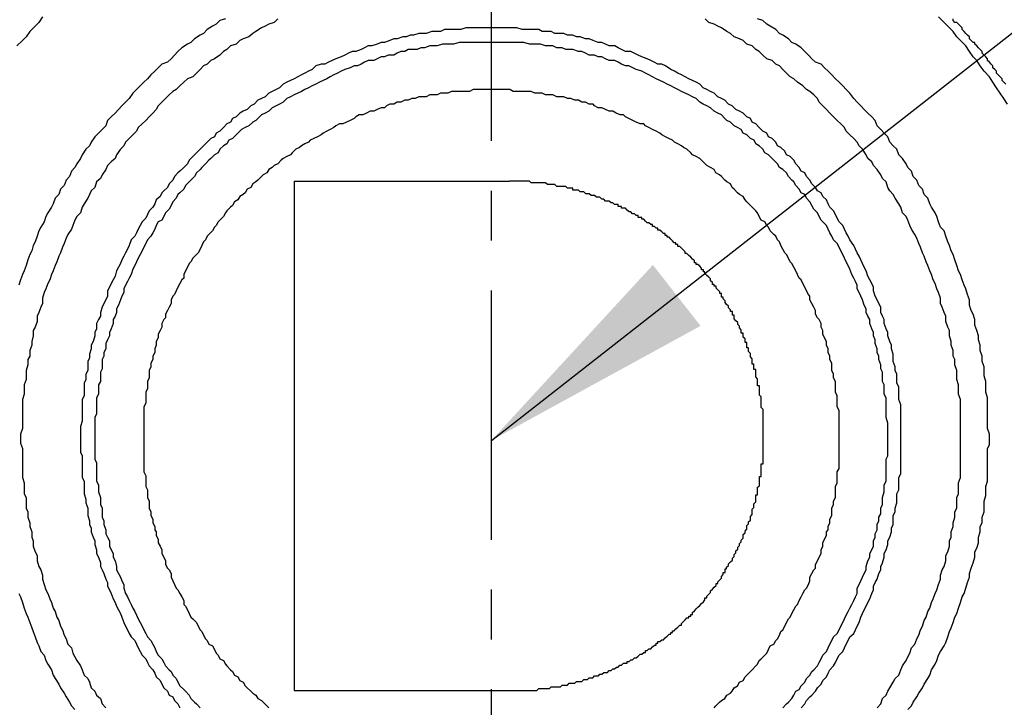
# Model space of a CAD drawing. Units: millimetres. Extents: x -105 to 406, y -147 to 480.
# Drawn here: x 329 to 354, y 172 to 190 of the extents above; entities that cross this region are included whole.
import ezdxf

# ---------------------------------------------------------------- set-up
doc = ezdxf.new("R2010")
doc.units = ezdxf.units.MM
doc.linetypes.add('CENTER', pattern=[10.16, 6.35, -1.27, 1.27, -1.27])
doc.styles.add('SLDTEXTSTYLE2', font='verdana_0.ttf', dxfattribs={"height": 8})
doc.dimstyles.new('hau', dxfattribs={"dimtxt": 8, "dimasz": 6, "dimexe": 2, "dimexo": 2, "dimgap": 2, "dimtad": 1, "dimdec": 0, "dimrnd": 1e-09, "dimzin": 12, "dimdsep": 46, "dimtxsty": 'SLDTEXTSTYLE2', "dimcen": 0.09, "dimclrd": 256, "dimclre": 256, "dimclrt": 256, "dimadec": 0, "dimazin": 3, "dimtfac": 1, "dimtdec": 0, "dimtmove": 0, "dimatfit": 3, "dimfxl": 0, "dimfrac": 2, "dimtolj": 1, "dimtzin": 12, "dimarcsym": 0})

msp = doc.modelspace()

# ---------------------------------------------------------------- linework, layer by layer
at = {"linetype": 'CENTER'}
msp.add_line((341.387, 115.363), (341.387, 251.102), dxfattribs=at)
for points in [[(329.937, 189.645), (329.846, 189.505), (329.755, 189.412), (329.614, 189.276), (329.519, 189.135), (329.428, 189.042), (329.288, 188.906)], [(334.603, 189.598), (334.466, 189.552), (334.371, 189.459), (334.276, 189.412), (334.135, 189.321), (334.044, 189.226), (333.958, 189.18), (333.817, 189.087), (333.722, 188.996), (333.636, 188.951), (333.491, 188.856), (333.395, 188.767), (333.309, 188.674), (333.218, 188.579), (333.127, 188.488), (332.987, 188.44), (332.891, 188.347), (332.801, 188.259), (332.705, 188.166), (332.615, 188.071), (332.528, 187.982), (332.433, 187.887), (332.338, 187.794), (332.247, 187.698), (332.152, 187.564), (332.056, 187.474), (331.966, 187.378), (331.879, 187.288), (331.789, 187.192), (331.693, 187.102), (331.598, 187.008), (331.553, 186.872), (331.462, 186.779), (331.366, 186.686), (331.276, 186.593), (331.185, 186.455), (331.139, 186.362), (331.044, 186.273), (330.953, 186.133), (330.908, 186.037), (330.813, 185.901), (330.767, 185.808), (330.677, 185.715), (330.631, 185.579), (330.54, 185.488), (330.495, 185.347), (330.4, 185.254), (330.354, 185.116), (330.259, 185.023), (330.214, 184.884), (330.168, 184.794), (330.073, 184.653), (330.027, 184.56), (329.982, 184.421), (329.896, 184.285), (329.846, 184.194), (329.801, 184.054), (329.755, 183.915), (329.705, 183.822), (329.664, 183.684), (329.614, 183.593), (329.569, 183.452), (329.519, 183.314), (329.474, 183.178), (329.428, 183.082), (329.378, 182.946), (329.338, 182.808)], [(335.941, 189.598), (335.846, 189.505), (335.71, 189.459), (335.619, 189.412), (335.524, 189.364), (335.383, 189.276), (335.301, 189.226), (335.206, 189.135), (335.061, 189.087), (334.97, 189.042), (334.879, 188.951), (334.734, 188.906), (334.643, 188.813), (334.557, 188.767), (334.466, 188.674), (334.326, 188.579), (334.23, 188.533), (334.135, 188.44), (334.044, 188.395), (333.958, 188.307), (333.867, 188.211), (333.772, 188.118), (333.636, 188.071), (333.54, 187.982), (333.445, 187.887), (333.35, 187.794), (333.264, 187.748), (333.168, 187.658), (333.078, 187.564), (332.987, 187.474), (332.891, 187.378), (332.842, 187.288), (332.751, 187.192), (332.66, 187.102), (332.574, 187.008), (332.478, 186.918), (332.383, 186.827), (332.338, 186.732), (332.247, 186.641), (332.152, 186.546), (332.056, 186.455), (332.011, 186.362), (331.925, 186.273), (331.829, 186.133), (331.789, 186.037), (331.693, 185.949), (331.598, 185.856), (331.553, 185.76), (331.462, 185.624), (331.416, 185.531), (331.321, 185.438), (331.276, 185.302), (331.185, 185.209), (331.139, 185.116), (331.094, 185.023), (331.003, 184.884), (330.953, 184.794), (330.908, 184.653), (330.813, 184.56), (330.767, 184.469), (330.717, 184.331), (330.677, 184.238), (330.586, 184.099), (330.54, 184.006), (330.495, 183.87), (330.45, 183.775), (330.4, 183.636), (330.354, 183.548), (330.309, 183.405), (330.259, 183.314), (330.214, 183.178), (330.168, 183.082), (330.123, 182.946), (330.073, 182.853), (330.027, 182.715), (329.982, 182.622), (329.937, 182.481), (329.937, 182.343), (329.896, 182.252), (329.846, 182.111), (329.801, 182.023), (329.801, 181.884), (329.755, 181.741), (329.705, 181.651), (329.705, 181.514), (329.664, 181.374), (329.664, 181.283), (329.614, 181.142), (329.614, 181.004), (329.569, 180.913), (329.569, 180.775), (329.519, 180.634), (329.519, 180.543), (329.519, 180.405), (329.474, 180.266), (329.474, 180.128), (329.474, 180.035), (329.428, 179.899), (329.428, 179.756), (329.428, 179.663), (329.428, 179.529), (329.428, 179.388), (329.428, 179.252), (329.428, 179.156), (329.378, 179.016), (329.378, 178.882), (329.378, 178.787), (329.428, 178.646), (329.428, 178.51), (329.428, 178.371), (329.428, 178.278), (329.428, 178.14), (329.428, 178.001), (329.428, 177.911), (329.474, 177.768), (329.474, 177.629), (329.474, 177.495), (329.519, 177.402), (329.519, 177.264), (329.519, 177.123), (329.569, 177.03), (329.569, 176.894), (329.614, 176.755), (329.614, 176.66), (329.664, 176.524), (329.664, 176.386), (329.705, 176.29), (329.705, 176.154), (329.755, 176.016), (329.801, 175.923), (329.801, 175.786), (329.846, 175.644), (329.896, 175.555), (329.937, 175.417), (329.937, 175.321), (329.982, 175.185), (330.027, 175.044), (330.073, 174.951), (330.123, 174.815), (330.168, 174.722), (330.214, 174.581), (330.259, 174.491), (330.309, 174.35), (330.354, 174.261), (330.4, 174.123), (330.45, 174.03), (330.495, 173.892), (330.54, 173.799), (330.586, 173.658), (330.677, 173.567), (330.717, 173.429), (330.767, 173.336), (330.813, 173.245), (330.908, 173.106), (330.953, 173.011), (331.003, 172.875), (331.094, 172.784), (331.139, 172.689), (331.185, 172.548), (331.276, 172.46), (331.321, 172.364), (331.416, 172.273), (331.462, 172.137), (331.553, 172.042)], [(353.352, 178.882), (353.352, 179.016), (353.352, 179.156), (353.352, 179.252), (353.352, 179.388), (353.352, 179.529), (353.352, 179.663), (353.352, 179.756), (353.352, 179.899), (353.302, 180.035), (353.302, 180.128), (353.302, 180.266), (353.261, 180.405), (353.261, 180.543), (353.261, 180.634), (353.211, 180.775), (353.211, 180.913), (353.166, 181.004), (353.166, 181.142), (353.116, 181.283), (353.116, 181.374), (353.071, 181.514), (353.071, 181.651), (353.025, 181.741), (352.975, 181.884), (352.975, 182.023), (352.934, 182.111), (352.885, 182.252), (352.839, 182.343), (352.839, 182.481), (352.794, 182.622), (352.748, 182.715), (352.703, 182.853), (352.658, 182.946), (352.612, 183.082), (352.567, 183.178), (352.517, 183.314), (352.472, 183.405), (352.426, 183.548), (352.381, 183.636), (352.331, 183.775), (352.285, 183.87), (352.24, 184.006), (352.19, 184.099), (352.104, 184.238), (352.058, 184.331), (352.009, 184.469), (351.963, 184.56), (351.872, 184.653), (351.827, 184.794), (351.782, 184.884), (351.682, 185.023), (351.636, 185.116), (351.546, 185.209), (351.5, 185.302), (351.459, 185.438), (351.364, 185.531), (351.319, 185.624), (351.223, 185.76), (351.133, 185.856), (351.087, 185.949), (350.992, 186.037), (350.946, 186.133), (350.851, 186.273), (350.765, 186.362), (350.72, 186.455), (350.629, 186.546), (350.533, 186.641), (350.438, 186.732), (350.393, 186.827), (350.297, 186.918), (350.207, 187.008), (350.116, 187.102), (350.021, 187.192), (349.934, 187.288), (349.839, 187.378), (349.748, 187.474), (349.703, 187.564), (349.608, 187.658), (349.512, 187.748), (349.426, 187.794), (349.331, 187.887), (349.195, 187.982), (349.099, 188.071), (349.004, 188.118), (348.913, 188.211), (348.822, 188.307), (348.732, 188.395), (348.641, 188.44), (348.546, 188.533), (348.409, 188.579), (348.314, 188.674), (348.219, 188.767), (348.128, 188.813), (348.042, 188.906), (347.901, 188.951), (347.806, 189.042), (347.715, 189.087), (347.579, 189.135), (347.483, 189.226), (347.393, 189.276), (347.257, 189.364), (347.166, 189.412), (347.07, 189.459), (346.93, 189.505), (346.839, 189.598)], [(354.087, 178.882), (354.087, 179.016), (354.042, 179.156), (354.042, 179.293), (354.042, 179.433), (354.042, 179.576), (354.042, 179.71), (354.042, 179.801), (354.042, 179.942), (353.997, 180.082), (353.997, 180.221), (353.997, 180.357), (353.951, 180.498), (353.951, 180.634), (353.951, 180.729), (353.901, 180.868), (353.901, 181.004), (353.856, 181.142), (353.856, 181.283), (353.81, 181.419), (353.81, 181.514), (353.765, 181.651), (353.72, 181.789), (353.72, 181.93), (353.674, 182.066), (353.624, 182.161), (353.579, 182.297), (353.579, 182.436), (353.529, 182.574), (353.484, 182.715), (353.443, 182.808), (353.397, 182.946), (353.352, 183.082), (353.302, 183.178), (353.261, 183.314), (353.211, 183.452), (353.166, 183.593), (353.116, 183.684), (353.071, 183.822), (353.025, 183.915), (352.975, 184.054), (352.934, 184.194), (352.839, 184.285), (352.794, 184.421), (352.748, 184.56), (352.703, 184.653), (352.612, 184.794), (352.567, 184.884), (352.517, 185.023), (352.426, 185.116), (352.381, 185.254), (352.285, 185.347), (352.24, 185.488), (352.145, 185.579), (352.104, 185.715), (352.009, 185.808), (351.963, 185.901), (351.872, 186.037), (351.782, 186.133), (351.732, 186.273), (351.636, 186.362), (351.546, 186.455), (351.5, 186.593), (351.409, 186.686), (351.319, 186.779), (351.223, 186.872), (351.178, 187.008), (351.087, 187.102), (350.992, 187.192), (350.897, 187.288), (350.806, 187.378), (350.72, 187.474), (350.629, 187.564), (350.533, 187.698), (350.438, 187.794), (350.347, 187.887), (350.257, 187.982), (350.161, 188.071), (350.071, 188.166), (349.98, 188.259), (349.884, 188.347), (349.794, 188.44), (349.653, 188.488), (349.558, 188.579), (349.471, 188.674), (349.381, 188.767), (349.29, 188.856), (349.149, 188.951), (349.054, 188.996), (348.963, 189.087), (348.822, 189.18), (348.732, 189.226), (348.641, 189.321), (348.5, 189.412), (348.409, 189.459), (348.314, 189.552), (348.173, 189.598)], [(354.55, 187.424), (354.459, 187.564), (354.364, 187.698), (354.269, 187.839), (354.178, 187.982), (354.087, 188.118), (353.951, 188.259), (353.856, 188.395), (353.765, 188.533), (353.674, 188.627), (353.579, 188.767), (353.484, 188.906), (353.352, 189.042), (353.261, 189.135), (353.166, 189.276), (353.025, 189.412), (352.934, 189.505), (352.794, 189.645)], [(354.505, 187.934), (354.459, 187.982), (354.41, 188.025), (354.41, 188.071), (354.364, 188.118), (354.314, 188.166), (354.269, 188.211), (354.269, 188.259), (354.228, 188.307), (354.178, 188.347), (354.178, 188.395), (354.137, 188.44), (354.087, 188.488), (354.042, 188.533), (354.042, 188.579), (353.997, 188.627), (353.951, 188.674), (353.901, 188.717), (353.901, 188.767), (353.856, 188.813), (353.81, 188.856), (353.765, 188.906), (353.72, 188.951), (353.72, 188.996), (353.674, 188.996), (353.624, 189.042), (353.579, 189.087), (353.579, 189.135), (353.529, 189.18), (353.484, 189.226), (353.443, 189.276), (353.397, 189.321), (353.397, 189.364), (353.352, 189.412), (353.302, 189.459), (353.261, 189.505), (353.211, 189.505), (353.166, 189.552), (353.166, 189.598)], [(351.827, 178.882), (351.827, 179.016), (351.827, 179.109), (351.827, 179.204), (351.827, 179.34), (351.827, 179.433), (351.827, 179.576), (351.827, 179.663), (351.827, 179.756), (351.782, 179.899), (351.782, 179.989), (351.782, 180.082), (351.782, 180.221), (351.732, 180.309), (351.732, 180.405), (351.732, 180.543), (351.682, 180.634), (351.682, 180.729), (351.636, 180.868), (351.636, 180.958), (351.636, 181.049), (351.596, 181.19), (351.596, 181.283), (351.546, 181.374), (351.5, 181.514), (351.5, 181.607), (351.459, 181.696), (351.409, 181.834), (351.409, 181.93), (351.364, 182.023), (351.319, 182.111), (351.319, 182.252), (351.273, 182.343), (351.223, 182.436), (351.178, 182.531), (351.133, 182.667), (351.133, 182.76), (351.087, 182.853), (351.042, 182.946), (350.992, 183.037), (350.946, 183.178), (350.897, 183.269), (350.851, 183.359), (350.806, 183.452), (350.765, 183.548), (350.72, 183.636), (350.67, 183.727), (350.629, 183.822), (350.533, 183.963), (350.488, 184.054), (350.438, 184.145), (350.393, 184.238), (350.347, 184.331), (350.257, 184.421), (350.207, 184.514), (350.161, 184.607), (350.116, 184.701), (350.021, 184.794), (349.98, 184.884), (349.934, 184.98), (349.839, 185.068), (349.794, 185.161), (349.703, 185.209), (349.653, 185.302), (349.558, 185.39), (349.512, 185.488), (349.426, 185.579), (349.381, 185.67), (349.29, 185.715), (349.24, 185.808), (349.149, 185.901), (349.099, 185.996), (349.004, 186.085), (348.913, 186.133), (348.868, 186.226), (348.772, 186.319), (348.686, 186.362), (348.641, 186.455), (348.546, 186.546), (348.455, 186.593), (348.409, 186.686), (348.314, 186.732), (348.219, 186.827), (348.128, 186.918), (348.042, 186.963), (347.992, 187.054), (347.901, 187.102), (347.806, 187.192), (347.715, 187.242), (347.624, 187.288), (347.529, 187.378), (347.434, 187.424), (347.343, 187.519), (347.257, 187.564), (347.166, 187.612), (347.07, 187.698), (346.975, 187.748), (346.88, 187.794), (346.789, 187.839), (346.703, 187.934), (346.612, 187.982), (346.517, 188.025), (346.421, 188.071), (346.331, 188.118), (346.235, 188.166), (346.14, 188.211), (346.054, 188.259), (345.963, 188.307), (345.827, 188.395), (345.731, 188.44), (345.636, 188.44), (345.541, 188.488), (345.45, 188.533), (345.359, 188.579), (345.223, 188.627), (345.128, 188.674), (345.033, 188.717), (344.946, 188.767), (344.806, 188.767), (344.71, 188.813), (344.624, 188.856), (344.533, 188.906), (344.393, 188.906), (344.297, 188.951), (344.202, 188.996), (344.111, 188.996), (343.98, 189.042), (343.884, 189.087), (343.789, 189.087), (343.653, 189.135), (343.557, 189.135), (343.462, 189.18), (343.331, 189.18), (343.235, 189.226), (343.144, 189.226), (343.004, 189.226), (342.913, 189.276), (342.818, 189.276), (342.681, 189.276), (342.595, 189.321), (342.5, 189.321), (342.359, 189.321), (342.268, 189.321), (342.173, 189.321), (342.037, 189.364), (341.946, 189.364), (341.805, 189.364), (341.715, 189.364), (341.619, 189.364), (341.479, 189.364), (341.388, 189.364), (341.302, 189.364), (341.156, 189.364), (341.066, 189.364), (340.925, 189.364), (340.83, 189.364), (340.739, 189.364), (340.607, 189.321), (340.516, 189.321), (340.421, 189.321), (340.28, 189.321), (340.19, 189.321), (340.094, 189.276), (339.963, 189.276), (339.867, 189.276), (339.727, 189.226), (339.636, 189.226), (339.541, 189.226), (339.405, 189.18), (339.314, 189.18), (339.223, 189.135), (339.128, 189.135), (338.987, 189.087), (338.896, 189.087), (338.801, 189.042), (338.665, 188.996), (338.574, 188.996), (338.479, 188.951), (338.342, 188.906), (338.247, 188.906), (338.152, 188.856), (338.066, 188.813), (337.929, 188.767), (337.834, 188.767), (337.743, 188.717), (337.648, 188.674), (337.557, 188.627), (337.417, 188.579), (337.326, 188.533), (337.235, 188.488), (337.14, 188.44), (337.049, 188.44), (336.908, 188.395), (336.813, 188.307), (336.727, 188.259), (336.631, 188.211), (336.545, 188.166), (336.45, 188.118), (336.354, 188.071), (336.264, 188.025), (336.168, 187.982), (336.078, 187.934), (335.982, 187.839), (335.896, 187.794), (335.801, 187.748), (335.71, 187.698), (335.619, 187.612), (335.524, 187.564), (335.433, 187.519), (335.338, 187.424), (335.252, 187.378), (335.156, 187.288), (335.061, 187.242), (334.97, 187.192), (334.879, 187.102), (334.784, 187.054), (334.734, 186.963), (334.643, 186.918), (334.557, 186.827), (334.466, 186.732), (334.371, 186.686), (334.326, 186.593), (334.23, 186.546), (334.135, 186.455), (334.044, 186.362), (333.999, 186.319), (333.913, 186.226), (333.817, 186.133), (333.772, 186.085), (333.677, 185.996), (333.636, 185.901), (333.54, 185.808), (333.445, 185.715), (333.395, 185.67), (333.309, 185.579), (333.264, 185.488), (333.168, 185.39), (333.127, 185.302), (333.032, 185.209), (332.987, 185.161), (332.937, 185.068), (332.842, 184.98), (332.801, 184.884), (332.751, 184.794), (332.66, 184.701), (332.615, 184.607), (332.574, 184.514), (332.478, 184.421), (332.433, 184.331), (332.383, 184.238), (332.338, 184.145), (332.292, 184.054), (332.202, 183.963), (332.152, 183.822), (332.106, 183.727), (332.056, 183.636), (332.011, 183.548), (331.966, 183.452), (331.925, 183.359), (331.879, 183.269), (331.829, 183.178), (331.789, 183.037), (331.743, 182.946), (331.693, 182.853), (331.648, 182.76), (331.598, 182.667), (331.598, 182.531), (331.553, 182.436), (331.503, 182.343), (331.462, 182.252), (331.416, 182.111), (331.416, 182.023), (331.366, 181.93), (331.321, 181.834), (331.321, 181.696), (331.276, 181.607), (331.276, 181.514), (331.235, 181.374), (331.185, 181.283), (331.185, 181.19), (331.139, 181.049), (331.139, 180.958), (331.094, 180.868), (331.094, 180.729), (331.094, 180.634), (331.044, 180.543), (331.044, 180.405), (331.003, 180.309), (331.003, 180.221), (331.003, 180.082), (331.003, 179.989), (330.953, 179.899), (330.953, 179.756), (330.953, 179.663), (330.953, 179.576), (330.953, 179.433), (330.953, 179.34), (330.908, 179.204), (330.908, 179.109), (330.908, 179.016), (330.908, 178.882), (330.908, 178.787), (330.908, 178.696), (330.908, 178.557), (330.953, 178.464), (330.953, 178.324), (330.953, 178.235), (330.953, 178.14), (330.953, 178.001), (330.953, 177.911), (331.003, 177.818), (331.003, 177.677), (331.003, 177.591), (331.003, 177.495), (331.044, 177.355), (331.044, 177.264), (331.094, 177.123), (331.094, 177.03), (331.094, 176.939), (331.139, 176.803), (331.139, 176.708), (331.185, 176.613), (331.185, 176.524), (331.235, 176.386), (331.276, 176.29), (331.276, 176.202), (331.321, 176.063), (331.321, 175.968), (331.366, 175.877), (331.416, 175.737), (331.416, 175.644), (331.462, 175.555), (331.503, 175.46), (331.553, 175.321), (331.598, 175.23), (331.598, 175.137), (331.648, 175.044), (331.693, 174.951), (331.743, 174.815), (331.789, 174.722), (331.829, 174.629), (331.879, 174.538), (331.925, 174.445), (331.966, 174.35), (332.011, 174.214), (332.056, 174.123), (332.106, 174.03), (332.152, 173.937), (332.202, 173.844), (332.292, 173.753), (332.338, 173.658), (332.383, 173.567), (332.433, 173.476), (332.478, 173.383), (332.574, 173.29), (332.615, 173.197), (332.66, 173.106), (332.751, 173.011), (332.801, 172.918), (332.842, 172.829), (332.937, 172.736), (332.987, 172.643), (333.032, 172.548), (333.127, 172.46), (333.168, 172.364), (333.264, 172.319), (333.309, 172.228), (333.395, 172.137), (333.445, 172.042)], [(351.5, 178.882), (351.5, 179.016), (351.5, 179.109), (351.5, 179.204), (351.5, 179.293), (351.459, 179.433), (351.459, 179.529), (351.459, 179.619), (351.459, 179.756), (351.459, 179.849), (351.459, 179.942), (351.409, 180.035), (351.409, 180.173), (351.409, 180.266), (351.364, 180.357), (351.364, 180.498), (351.364, 180.588), (351.319, 180.681), (351.319, 180.775), (351.273, 180.913), (351.273, 181.004), (351.223, 181.097), (351.223, 181.19), (351.178, 181.326), (351.178, 181.419), (351.133, 181.514), (351.133, 181.607), (351.087, 181.696), (351.042, 181.834), (351.042, 181.93), (350.992, 182.023), (350.946, 182.111), (350.946, 182.207), (350.897, 182.297), (350.851, 182.436), (350.806, 182.531), (350.765, 182.622), (350.72, 182.715), (350.72, 182.808), (350.67, 182.899), (350.629, 182.989), (350.583, 183.082), (350.533, 183.221), (350.488, 183.314), (350.438, 183.405), (350.393, 183.5), (350.347, 183.593), (350.297, 183.684), (350.257, 183.775), (350.207, 183.87), (350.116, 183.963), (350.071, 184.054), (350.021, 184.145), (349.98, 184.238), (349.934, 184.331), (349.839, 184.421), (349.794, 184.469), (349.748, 184.56), (349.703, 184.653), (349.608, 184.746), (349.558, 184.841), (349.512, 184.932), (349.426, 185.023), (349.381, 185.116), (349.29, 185.161), (349.24, 185.254), (349.149, 185.347), (349.099, 185.438), (349.054, 185.488), (348.963, 185.579), (348.913, 185.67), (348.822, 185.76), (348.732, 185.808), (348.686, 185.901), (348.595, 185.996), (348.546, 186.037), (348.455, 186.133), (348.364, 186.18), (348.314, 186.273), (348.219, 186.362), (348.128, 186.407), (348.087, 186.502), (347.992, 186.546), (347.901, 186.641), (347.806, 186.686), (347.76, 186.779), (347.665, 186.827), (347.579, 186.872), (347.483, 186.963), (347.393, 187.008), (347.343, 187.054), (347.257, 187.149), (347.166, 187.192), (347.07, 187.242), (346.975, 187.331), (346.88, 187.378), (346.789, 187.424), (346.703, 187.474), (346.612, 187.564), (346.517, 187.612), (346.421, 187.658), (346.331, 187.698), (346.235, 187.748), (346.14, 187.794), (346.054, 187.839), (345.963, 187.887), (345.868, 187.934), (345.777, 187.982), (345.682, 188.025), (345.591, 188.071), (345.5, 188.118), (345.405, 188.166), (345.318, 188.211), (345.223, 188.259), (345.082, 188.307), (344.992, 188.347), (344.896, 188.395), (344.806, 188.395), (344.71, 188.44), (344.624, 188.488), (344.533, 188.533), (344.393, 188.533), (344.297, 188.579), (344.202, 188.627), (344.111, 188.627), (344.02, 188.674), (343.884, 188.674), (343.789, 188.717), (343.698, 188.767), (343.607, 188.767), (343.462, 188.813), (343.376, 188.813), (343.285, 188.813), (343.194, 188.856), (343.054, 188.856), (342.958, 188.906), (342.868, 188.906), (342.772, 188.906), (342.641, 188.951), (342.545, 188.951), (342.45, 188.951), (342.359, 188.951), (342.219, 188.996), (342.123, 188.996), (342.037, 188.996), (341.896, 188.996), (341.805, 188.996), (341.715, 188.996), (341.619, 188.996), (341.479, 188.996), (341.388, 188.996), (341.302, 188.996), (341.156, 188.996), (341.066, 188.996), (340.975, 188.996), (340.83, 188.996), (340.739, 188.996), (340.653, 188.996), (340.562, 188.996), (340.421, 188.951), (340.326, 188.951), (340.235, 188.951), (340.14, 188.951), (340.004, 188.906), (339.913, 188.906), (339.822, 188.906), (339.681, 188.856), (339.586, 188.856), (339.495, 188.813), (339.405, 188.813), (339.264, 188.813), (339.178, 188.767), (339.082, 188.767), (338.987, 188.717), (338.896, 188.674), (338.755, 188.674), (338.665, 188.627), (338.574, 188.627), (338.479, 188.579), (338.392, 188.533), (338.247, 188.533), (338.152, 188.488), (338.066, 188.44), (337.975, 188.395), (337.884, 188.395), (337.789, 188.347), (337.648, 188.307), (337.557, 188.259), (337.462, 188.211), (337.367, 188.166), (337.28, 188.118), (337.19, 188.071), (337.099, 188.025), (337.004, 187.982), (336.908, 187.934), (336.813, 187.887), (336.727, 187.839), (336.631, 187.794), (336.545, 187.748), (336.45, 187.698), (336.354, 187.658), (336.264, 187.612), (336.168, 187.564), (336.078, 187.474), (335.982, 187.424), (335.896, 187.378), (335.801, 187.331), (335.71, 187.242), (335.619, 187.192), (335.524, 187.149), (335.433, 187.054), (335.383, 187.008), (335.301, 186.963), (335.206, 186.872), (335.111, 186.827), (335.016, 186.779), (334.925, 186.686), (334.879, 186.641), (334.784, 186.546), (334.689, 186.502), (334.643, 186.407), (334.557, 186.362), (334.466, 186.273), (334.421, 186.18), (334.326, 186.133), (334.23, 186.037), (334.185, 185.996), (334.094, 185.901), (333.999, 185.808), (333.958, 185.76), (333.867, 185.67), (333.817, 185.579), (333.722, 185.488), (333.677, 185.438), (333.586, 185.347), (333.54, 185.254), (333.445, 185.161), (333.395, 185.116), (333.35, 185.023), (333.264, 184.932), (333.218, 184.841), (333.168, 184.746), (333.078, 184.653), (333.032, 184.56), (332.987, 184.469), (332.891, 184.421), (332.842, 184.331), (332.801, 184.238), (332.751, 184.145), (332.705, 184.054), (332.615, 183.963), (332.574, 183.87), (332.528, 183.775), (332.478, 183.684), (332.433, 183.593), (332.383, 183.5), (332.338, 183.405), (332.292, 183.314), (332.247, 183.221), (332.202, 183.082), (332.152, 182.989), (332.106, 182.899), (332.056, 182.808), (332.011, 182.715), (332.011, 182.622), (331.966, 182.531), (331.925, 182.436), (331.879, 182.297), (331.829, 182.207), (331.829, 182.111), (331.789, 182.023), (331.743, 181.93), (331.743, 181.834), (331.693, 181.696), (331.648, 181.607), (331.648, 181.514), (331.598, 181.419), (331.553, 181.326), (331.553, 181.19), (331.503, 181.097), (331.503, 181.004), (331.462, 180.913), (331.462, 180.775), (331.462, 180.681), (331.416, 180.588), (331.416, 180.498), (331.416, 180.357), (331.366, 180.266), (331.366, 180.173), (331.366, 180.035), (331.321, 179.942), (331.321, 179.849), (331.321, 179.756), (331.321, 179.619), (331.321, 179.529), (331.276, 179.433), (331.276, 179.293), (331.276, 179.204), (331.276, 179.109), (331.276, 179.016), (331.276, 178.882), (331.276, 178.787), (331.276, 178.696), (331.276, 178.557), (331.276, 178.464), (331.276, 178.371), (331.321, 178.278), (331.321, 178.14), (331.321, 178.049), (331.321, 177.954), (331.321, 177.818), (331.366, 177.725), (331.366, 177.629), (331.366, 177.543), (331.416, 177.402), (331.416, 177.309), (331.416, 177.218), (331.462, 177.123), (331.462, 176.982), (331.462, 176.894), (331.503, 176.803), (331.503, 176.708), (331.553, 176.572), (331.553, 176.476), (331.598, 176.386), (331.648, 176.29), (331.648, 176.154), (331.693, 176.063), (331.743, 175.968), (331.743, 175.877), (331.789, 175.786), (331.829, 175.644), (331.829, 175.555), (331.879, 175.46), (331.925, 175.369), (331.966, 175.278), (332.011, 175.185), (332.011, 175.092), (332.056, 174.951), (332.106, 174.863), (332.152, 174.77), (332.202, 174.674), (332.247, 174.581), (332.292, 174.491), (332.338, 174.4), (332.383, 174.307), (332.433, 174.214), (332.478, 174.123), (332.528, 174.03), (332.574, 173.937), (332.615, 173.844), (332.705, 173.753), (332.751, 173.658), (332.801, 173.567), (332.842, 173.476), (332.891, 173.383), (332.987, 173.29), (333.032, 173.197), (333.078, 173.106), (333.168, 173.011), (333.218, 172.966), (333.264, 172.875), (333.35, 172.784), (333.395, 172.689), (333.445, 172.598), (333.54, 172.505), (333.586, 172.46), (333.677, 172.364), (333.722, 172.273), (333.817, 172.18), (333.867, 172.137), (333.958, 172.042)], [(350.257, 178.882), (350.257, 178.973), (350.257, 179.063), (350.257, 179.156), (350.257, 179.252), (350.257, 179.34), (350.257, 179.433), (350.257, 179.529), (350.257, 179.619), (350.207, 179.71), (350.207, 179.801), (350.207, 179.899), (350.207, 179.989), (350.161, 180.082), (350.161, 180.173), (350.161, 180.266), (350.161, 180.357), (350.116, 180.448), (350.116, 180.543), (350.071, 180.634), (350.071, 180.729), (350.071, 180.82), (350.021, 180.913), (350.021, 181.004), (349.98, 181.097), (349.98, 181.19), (349.934, 181.283), (349.934, 181.374), (349.884, 181.467), (349.839, 181.562), (349.839, 181.651), (349.794, 181.741), (349.794, 181.834), (349.748, 181.93), (349.703, 181.975), (349.653, 182.066), (349.653, 182.161), (349.608, 182.252), (349.558, 182.343), (349.512, 182.436), (349.512, 182.531), (349.471, 182.574), (349.426, 182.667), (349.381, 182.76), (349.331, 182.853), (349.29, 182.946), (349.24, 182.989), (349.195, 183.082), (349.149, 183.178), (349.099, 183.269), (349.054, 183.359), (349.004, 183.405), (348.963, 183.5), (348.913, 183.593), (348.868, 183.636), (348.822, 183.727), (348.772, 183.822), (348.732, 183.915), (348.686, 183.963), (348.641, 184.054), (348.595, 184.099), (348.5, 184.194), (348.455, 184.285), (348.409, 184.331), (348.364, 184.421), (348.269, 184.469), (348.219, 184.56), (348.173, 184.653), (348.128, 184.701), (348.042, 184.794), (347.992, 184.841), (347.901, 184.932), (347.856, 184.98), (347.806, 185.068), (347.715, 185.116), (347.665, 185.161), (347.579, 185.254), (347.529, 185.302), (347.483, 185.39), (347.393, 185.438), (347.343, 185.488), (347.257, 185.579), (347.207, 185.624), (347.116, 185.67), (347.07, 185.76), (346.975, 185.808), (346.88, 185.856), (346.839, 185.901), (346.748, 185.996), (346.703, 186.037), (346.612, 186.085), (346.517, 186.133), (346.471, 186.18), (346.376, 186.273), (346.285, 186.319), (346.235, 186.362), (346.14, 186.407), (346.054, 186.455), (346.008, 186.502), (345.913, 186.546), (345.827, 186.593), (345.731, 186.641), (345.682, 186.686), (345.591, 186.732), (345.5, 186.779), (345.405, 186.827), (345.318, 186.872), (345.273, 186.918), (345.178, 186.918), (345.082, 186.963), (344.992, 187.008), (344.896, 187.054), (344.806, 187.102), (344.756, 187.149), (344.669, 187.149), (344.574, 187.192), (344.488, 187.242), (344.393, 187.242), (344.297, 187.288), (344.202, 187.331), (344.111, 187.331), (344.02, 187.378), (343.98, 187.424), (343.884, 187.424), (343.789, 187.474), (343.698, 187.474), (343.607, 187.519), (343.512, 187.519), (343.417, 187.564), (343.331, 187.564), (343.235, 187.612), (343.144, 187.612), (343.054, 187.612), (342.958, 187.658), (342.868, 187.658), (342.772, 187.658), (342.681, 187.698), (342.595, 187.698), (342.5, 187.698), (342.405, 187.748), (342.314, 187.748), (342.219, 187.748), (342.123, 187.748), (342.037, 187.748), (341.946, 187.748), (341.855, 187.794), (341.76, 187.794), (341.665, 187.794), (341.569, 187.794), (341.479, 187.794), (341.388, 187.794), (341.302, 187.794), (341.206, 187.794), (341.111, 187.794), (341.02, 187.794), (340.925, 187.794), (340.83, 187.748), (340.739, 187.748), (340.653, 187.748), (340.562, 187.748), (340.467, 187.748), (340.371, 187.748), (340.28, 187.698), (340.19, 187.698), (340.094, 187.698), (340.004, 187.658), (339.913, 187.658), (339.822, 187.658), (339.727, 187.612), (339.636, 187.612), (339.541, 187.612), (339.445, 187.564), (339.355, 187.564), (339.264, 187.519), (339.178, 187.519), (339.082, 187.474), (338.987, 187.474), (338.896, 187.424), (338.801, 187.424), (338.71, 187.378), (338.665, 187.331), (338.574, 187.331), (338.479, 187.288), (338.392, 187.242), (338.297, 187.242), (338.202, 187.192), (338.106, 187.149), (338.016, 187.149), (337.929, 187.102), (337.884, 187.054), (337.789, 187.008), (337.693, 186.963), (337.603, 186.918), (337.512, 186.918), (337.417, 186.872), (337.367, 186.827), (337.28, 186.779), (337.19, 186.732), (337.099, 186.686), (337.049, 186.641), (336.954, 186.593), (336.863, 186.546), (336.768, 186.502), (336.727, 186.455), (336.631, 186.407), (336.545, 186.362), (336.495, 186.319), (336.404, 186.273), (336.309, 186.18), (336.264, 186.133), (336.168, 186.085), (336.078, 186.037), (336.028, 185.996), (335.941, 185.901), (335.846, 185.856), (335.801, 185.808), (335.71, 185.76), (335.665, 185.67), (335.569, 185.624), (335.524, 185.579), (335.433, 185.488), (335.383, 185.438), (335.301, 185.39), (335.252, 185.302), (335.156, 185.254), (335.111, 185.161), (335.061, 185.116), (334.97, 185.068), (334.925, 184.98), (334.834, 184.932), (334.784, 184.841), (334.734, 184.794), (334.643, 184.701), (334.603, 184.653), (334.557, 184.56), (334.466, 184.469), (334.421, 184.421), (334.371, 184.331), (334.326, 184.285), (334.276, 184.194), (334.185, 184.099), (334.135, 184.054), (334.094, 183.963), (334.044, 183.915), (333.999, 183.822), (333.958, 183.727), (333.913, 183.636), (333.867, 183.593), (333.772, 183.5), (333.722, 183.405), (333.677, 183.359), (333.636, 183.269), (333.586, 183.178), (333.54, 183.082), (333.54, 182.989), (333.491, 182.946), (333.445, 182.853), (333.395, 182.76), (333.35, 182.667), (333.309, 182.574), (333.264, 182.531), (333.218, 182.436), (333.218, 182.343), (333.168, 182.252), (333.127, 182.161), (333.078, 182.066), (333.078, 181.975), (333.032, 181.93), (332.987, 181.834), (332.987, 181.741), (332.937, 181.651), (332.891, 181.562), (332.891, 181.467), (332.842, 181.374), (332.842, 181.283), (332.801, 181.19), (332.801, 181.097), (332.751, 181.004), (332.751, 180.913), (332.705, 180.82), (332.705, 180.729), (332.66, 180.634), (332.66, 180.543), (332.66, 180.448), (332.615, 180.357), (332.615, 180.266), (332.615, 180.173), (332.574, 180.082), (332.574, 179.989), (332.574, 179.899), (332.574, 179.801), (332.528, 179.71), (332.528, 179.619), (332.528, 179.529), (332.528, 179.433), (332.528, 179.34), (332.528, 179.252), (332.528, 179.156), (332.528, 179.063), (332.528, 178.973), (332.528, 178.882), (332.528, 178.787), (332.528, 178.696), (332.528, 178.603), (332.528, 178.51), (332.528, 178.417), (332.528, 178.324), (332.528, 178.235), (332.528, 178.14), (332.528, 178.049), (332.574, 177.954), (332.574, 177.863), (332.574, 177.768), (332.574, 177.677), (332.615, 177.591), (332.615, 177.495), (332.615, 177.402), (332.66, 177.309), (332.66, 177.218), (332.66, 177.123), (332.705, 177.03), (332.705, 176.939), (332.751, 176.849), (332.751, 176.755), (332.801, 176.66), (332.801, 176.572), (332.842, 176.524), (332.842, 176.433), (332.891, 176.338), (332.891, 176.247), (332.937, 176.154), (332.987, 176.063), (332.987, 175.968), (333.032, 175.877), (333.078, 175.786), (333.078, 175.691), (333.127, 175.6), (333.168, 175.555), (333.218, 175.46), (333.218, 175.369), (333.264, 175.278), (333.309, 175.185), (333.35, 175.092), (333.395, 175.044), (333.445, 174.951), (333.491, 174.863), (333.54, 174.77), (333.54, 174.674), (333.586, 174.629), (333.636, 174.538), (333.677, 174.445), (333.722, 174.35), (333.772, 174.307), (333.867, 174.214), (333.913, 174.123), (333.958, 174.03), (333.999, 173.982), (334.044, 173.892), (334.094, 173.799), (334.135, 173.753), (334.185, 173.658), (334.276, 173.617), (334.326, 173.522), (334.371, 173.429), (334.421, 173.383), (334.466, 173.29), (334.557, 173.245), (334.603, 173.149), (334.643, 173.106), (334.734, 173.011), (334.784, 172.966), (334.834, 172.875), (334.925, 172.829), (334.97, 172.736), (335.061, 172.689), (335.111, 172.598), (335.156, 172.548), (335.252, 172.46), (335.301, 172.412), (335.383, 172.364), (335.433, 172.273), (335.524, 172.228), (335.569, 172.18), (335.665, 172.092), (335.71, 172.042)], [(336.359, 185.459), (336.359, 172.48)], [(336.359, 185.459), (341.851, 185.459)], [(341.851, 172.48), (341.901, 172.48), (341.946, 172.48), (341.992, 172.48), (342.032, 172.48), (342.078, 172.48), (342.128, 172.48), (342.173, 172.48), (342.223, 172.48), (342.268, 172.48), (342.314, 172.48), (342.359, 172.48), (342.405, 172.48), (342.455, 172.48), (342.5, 172.48), (342.55, 172.48), (342.595, 172.528), (342.636, 172.528), (342.681, 172.528), (342.727, 172.528), (342.772, 172.528), (342.822, 172.528), (342.868, 172.528), (342.913, 172.573), (342.958, 172.573), (343.008, 172.573), (343.054, 172.573), (343.099, 172.573), (343.149, 172.573), (343.19, 172.616), (343.24, 172.616), (343.285, 172.616), (343.331, 172.616), (343.371, 172.666), (343.417, 172.666), (343.467, 172.666), (343.512, 172.666), (343.562, 172.711), (343.607, 172.711), (343.653, 172.711), (343.698, 172.711), (343.744, 172.757), (343.793, 172.757), (343.839, 172.757), (343.884, 172.805), (343.934, 172.805), (343.975, 172.805), (344.02, 172.852), (344.066, 172.852), (344.116, 172.852), (344.157, 172.898), (344.202, 172.898), (344.252, 172.943), (344.297, 172.943), (344.347, 172.943), (344.393, 172.986), (344.442, 172.986), (344.488, 173.034), (344.529, 173.034), (344.579, 173.079), (344.624, 173.079), (344.665, 173.125), (344.71, 173.125), (344.76, 173.174), (344.806, 173.174), (344.851, 173.174), (344.851, 173.218), (344.901, 173.218), (344.946, 173.265), (344.987, 173.265), (345.037, 173.313), (345.082, 173.313), (345.132, 173.358), (345.178, 173.404), (345.228, 173.404), (345.273, 173.451), (345.314, 173.451), (345.314, 173.497), (345.359, 173.497), (345.405, 173.544), (345.455, 173.544), (345.495, 173.59), (345.545, 173.635), (345.591, 173.635), (345.591, 173.685), (345.636, 173.685), (345.636, 173.726), (345.686, 173.726), (345.731, 173.771), (345.781, 173.771), (345.822, 173.821), (345.868, 173.867), (345.918, 173.912), (345.963, 173.912), (345.963, 173.96), (346.008, 173.96), (346.008, 174.005), (346.049, 174.005), (346.095, 174.05), (346.145, 174.098), (346.19, 174.143), (346.24, 174.143), (346.24, 174.191), (346.285, 174.236), (346.331, 174.282), (346.376, 174.33), (346.426, 174.33), (346.426, 174.375), (346.471, 174.375), (346.471, 174.418), (346.517, 174.418), (346.517, 174.468), (346.567, 174.513), (346.612, 174.559), (346.657, 174.606), (346.703, 174.65), (346.744, 174.697), (346.794, 174.743), (346.834, 174.79), (346.834, 174.838), (346.884, 174.838), (346.884, 174.883), (346.93, 174.931), (346.975, 174.976), (346.975, 175.019), (347.025, 175.065), (347.07, 175.112), (347.12, 175.16), (347.12, 175.206), (347.161, 175.206), (347.161, 175.253), (347.211, 175.299), (347.257, 175.346), (347.257, 175.389), (347.297, 175.437), (347.297, 175.485), (347.347, 175.485), (347.347, 175.528), (347.347, 175.578), (347.388, 175.578), (347.388, 175.623), (347.438, 175.668), (347.438, 175.712), (347.483, 175.759), (347.533, 175.805), (347.533, 175.855), (347.579, 175.898), (347.579, 175.945), (347.62, 175.991), (347.62, 176.036), (347.67, 176.084), (347.67, 176.131), (347.715, 176.177), (347.715, 176.222), (347.76, 176.27), (347.76, 176.315), (347.81, 176.358), (347.81, 176.406), (347.81, 176.454), (347.856, 176.501), (347.856, 176.544), (347.906, 176.592), (347.906, 176.64), (347.906, 176.681), (347.946, 176.728), (347.946, 176.776), (347.996, 176.824), (347.996, 176.871), (347.996, 176.917), (348.042, 176.962), (348.042, 177.007), (348.042, 177.051), (348.042, 177.098), (348.083, 177.146), (348.083, 177.191), (348.083, 177.239), (348.128, 177.287), (348.128, 177.332), (348.128, 177.377), (348.128, 177.423), (348.128, 177.47), (348.173, 177.47), (348.173, 177.516), (348.173, 177.563), (348.173, 177.611), (348.173, 177.659), (348.223, 177.697), (348.223, 177.745), (348.223, 177.793), (348.223, 177.836), (348.223, 177.886), (348.223, 177.931), (348.269, 177.931), (348.269, 177.979), (348.269, 178.022), (348.269, 178.069), (348.269, 178.117), (348.269, 178.165), (348.269, 178.208), (348.269, 178.256), (348.319, 178.256), (348.319, 178.303), (348.319, 178.346), (348.319, 178.392), (348.319, 178.439), (348.319, 178.485), (348.319, 178.532), (348.319, 178.578), (348.319, 178.625), (348.319, 178.671), (348.319, 178.714), (348.319, 178.764), (348.319, 178.809), (348.319, 178.855), (348.319, 178.905), (348.319, 178.95), (348.319, 178.993), (348.319, 179.041), (348.319, 179.084), (348.319, 179.132), (348.319, 179.177), (348.319, 179.225), (348.319, 179.272), (348.319, 179.32), (348.319, 179.361), (348.319, 179.408), (348.319, 179.456), (348.319, 179.501), (348.319, 179.549), (348.319, 179.597), (348.319, 179.644), (348.269, 179.688), (348.269, 179.731), (348.269, 179.778), (348.269, 179.824), (348.269, 179.869), (348.269, 179.917), (348.269, 179.967), (348.223, 180.01), (348.223, 180.057), (348.223, 180.103), (348.223, 180.15), (348.223, 180.196), (348.223, 180.241), (348.173, 180.241), (348.173, 180.289), (348.173, 180.334), (348.173, 180.377), (348.173, 180.425), (348.128, 180.473), (348.128, 180.516), (348.128, 180.566), (348.128, 180.611), (348.128, 180.657), (348.083, 180.657), (348.083, 180.702), (348.083, 180.75), (348.083, 180.797), (348.042, 180.797), (348.042, 180.843), (348.042, 180.888), (348.042, 180.936), (347.996, 180.981), (347.996, 181.026), (347.996, 181.072), (347.946, 181.117), (347.946, 181.165), (347.946, 181.21), (347.906, 181.21), (347.906, 181.258), (347.906, 181.306), (347.906, 181.351), (347.856, 181.351), (347.856, 181.394), (347.856, 181.442), (347.81, 181.487), (347.81, 181.535), (347.81, 181.582), (347.76, 181.582), (347.76, 181.63), (347.76, 181.675), (347.715, 181.719), (347.715, 181.764), (347.67, 181.809), (347.67, 181.857), (347.62, 181.902), (347.579, 181.952), (347.579, 181.998), (347.579, 182.043), (347.533, 182.043), (347.533, 182.091), (347.533, 182.134), (347.483, 182.134), (347.483, 182.179), (347.438, 182.229), (347.438, 182.275), (347.388, 182.32), (347.347, 182.365), (347.347, 182.411), (347.297, 182.458), (347.297, 182.504), (347.257, 182.504), (347.257, 182.549), (347.257, 182.599), (347.211, 182.599), (347.211, 182.642), (347.161, 182.69), (347.12, 182.735), (347.12, 182.783), (347.07, 182.783), (347.07, 182.828), (347.025, 182.828), (347.025, 182.876), (346.975, 182.921), (346.975, 182.967), (346.93, 183.014), (346.884, 183.058), (346.834, 183.105), (346.834, 183.151), (346.794, 183.151), (346.794, 183.196), (346.744, 183.196), (346.744, 183.246), (346.703, 183.289), (346.657, 183.337), (346.612, 183.337), (346.612, 183.382), (346.567, 183.382), (346.567, 183.427), (346.517, 183.473), (346.471, 183.52), (346.426, 183.568), (346.376, 183.616), (346.331, 183.616), (346.331, 183.661), (346.285, 183.704), (346.24, 183.752), (346.19, 183.795), (346.145, 183.795), (346.145, 183.843), (346.095, 183.843), (346.095, 183.89), (346.049, 183.89), (346.008, 183.938), (345.963, 183.983), (345.918, 184.031), (345.868, 184.031), (345.868, 184.074), (345.822, 184.074), (345.822, 184.122), (345.781, 184.122), (345.731, 184.167), (345.686, 184.213), (345.636, 184.213), (345.636, 184.263), (345.591, 184.263), (345.545, 184.306), (345.495, 184.306), (345.495, 184.353), (345.455, 184.353), (345.405, 184.399), (345.359, 184.399), (345.314, 184.442), (345.273, 184.489), (345.228, 184.489), (345.228, 184.537), (345.178, 184.537), (345.132, 184.537), (345.132, 184.583), (345.082, 184.583), (345.037, 184.628), (344.987, 184.628), (344.946, 184.676), (344.901, 184.676), (344.851, 184.721), (344.806, 184.769), (344.76, 184.769), (344.71, 184.769), (344.71, 184.814), (344.665, 184.814), (344.624, 184.814), (344.624, 184.862), (344.579, 184.862), (344.529, 184.862), (344.488, 184.909), (344.442, 184.909), (344.393, 184.952), (344.347, 184.952), (344.297, 184.952), (344.252, 185), (344.202, 185), (344.157, 185.048), (344.116, 185.048), (344.066, 185.048), (344.02, 185.091), (343.975, 185.091), (343.934, 185.091), (343.884, 185.136), (343.839, 185.136), (343.793, 185.136), (343.744, 185.184), (343.698, 185.184), (343.653, 185.184), (343.607, 185.229), (343.562, 185.229), (343.512, 185.229), (343.467, 185.229), (343.467, 185.277), (343.417, 185.277), (343.371, 185.277), (343.331, 185.277), (343.285, 185.322), (343.24, 185.322), (343.19, 185.322), (343.149, 185.322), (343.099, 185.322), (343.054, 185.322), (343.008, 185.37), (342.958, 185.37), (342.913, 185.37), (342.868, 185.37), (342.822, 185.37), (342.772, 185.415), (342.727, 185.415), (342.681, 185.415), (342.636, 185.415), (342.595, 185.415), (342.55, 185.415), (342.5, 185.415), (342.455, 185.415), (342.405, 185.415), (342.359, 185.459), (342.314, 185.459), (342.268, 185.459), (342.223, 185.459), (342.173, 185.459), (342.128, 185.459), (342.078, 185.459), (342.032, 185.459), (341.992, 185.459), (341.946, 185.459), (341.901, 185.459), (341.851, 185.459)], [(347.07, 172.042), (347.116, 172.092), (347.207, 172.18), (347.257, 172.228), (347.343, 172.273), (347.393, 172.364), (347.483, 172.412), (347.529, 172.46), (347.579, 172.548), (347.665, 172.598), (347.715, 172.689), (347.806, 172.736), (347.856, 172.829), (347.901, 172.875), (347.992, 172.966), (348.042, 173.011), (348.128, 173.106), (348.173, 173.149), (348.219, 173.245), (348.269, 173.29), (348.364, 173.383), (348.409, 173.429), (348.455, 173.522), (348.5, 173.617), (348.595, 173.658), (348.641, 173.753), (348.686, 173.799), (348.732, 173.892), (348.772, 173.982), (348.822, 174.03), (348.868, 174.123), (348.913, 174.214), (348.963, 174.307), (349.004, 174.35), (349.054, 174.445), (349.099, 174.538), (349.149, 174.629), (349.195, 174.674), (349.24, 174.77), (349.29, 174.863), (349.331, 174.951), (349.381, 175.044), (349.426, 175.092), (349.471, 175.185), (349.512, 175.278), (349.512, 175.369), (349.558, 175.46), (349.608, 175.555), (349.653, 175.6), (349.653, 175.691), (349.703, 175.786), (349.748, 175.877), (349.794, 175.968), (349.794, 176.063), (349.839, 176.154), (349.839, 176.247), (349.884, 176.338), (349.934, 176.433), (349.934, 176.524), (349.98, 176.572), (349.98, 176.66), (350.021, 176.755), (350.021, 176.849), (350.071, 176.939), (350.071, 177.03), (350.071, 177.123), (350.116, 177.218), (350.116, 177.309), (350.161, 177.402), (350.161, 177.495), (350.161, 177.591), (350.161, 177.677), (350.207, 177.768), (350.207, 177.863), (350.207, 177.954), (350.207, 178.049), (350.257, 178.14), (350.257, 178.235), (350.257, 178.324), (350.257, 178.417), (350.257, 178.51), (350.257, 178.603), (350.257, 178.696), (350.257, 178.787), (350.257, 178.882), (350.257, 178.882)], [(348.822, 172.042), (348.913, 172.137), (348.963, 172.18), (349.054, 172.273), (349.099, 172.364), (349.149, 172.46), (349.24, 172.505), (349.29, 172.598), (349.381, 172.689), (349.426, 172.784), (349.512, 172.875), (349.558, 172.966), (349.608, 173.011), (349.703, 173.106), (349.748, 173.197), (349.794, 173.29), (349.839, 173.383), (349.934, 173.476), (349.98, 173.567), (350.021, 173.658), (350.071, 173.753), (350.116, 173.844), (350.207, 173.937), (350.257, 174.03), (350.297, 174.123), (350.347, 174.214), (350.393, 174.307), (350.438, 174.4), (350.488, 174.491), (350.533, 174.581), (350.583, 174.674), (350.629, 174.77), (350.67, 174.863), (350.72, 174.951), (350.72, 175.092), (350.765, 175.185), (350.806, 175.278), (350.851, 175.369), (350.897, 175.46), (350.946, 175.555), (350.946, 175.644), (350.992, 175.786), (351.042, 175.877), (351.042, 175.968), (351.087, 176.063), (351.133, 176.154), (351.133, 176.29), (351.178, 176.386), (351.178, 176.476), (351.223, 176.572), (351.223, 176.708), (351.273, 176.803), (351.273, 176.894), (351.319, 176.982), (351.319, 177.123), (351.364, 177.218), (351.364, 177.309), (351.364, 177.402), (351.409, 177.543), (351.409, 177.629), (351.409, 177.725), (351.459, 177.818), (351.459, 177.954), (351.459, 178.049), (351.459, 178.14), (351.459, 178.278), (351.459, 178.371), (351.5, 178.464), (351.5, 178.557), (351.5, 178.696), (351.5, 178.787), (351.5, 178.882), (351.5, 178.882)], [(349.29, 172.042), (349.381, 172.137), (349.426, 172.228), (349.512, 172.319), (349.558, 172.364), (349.653, 172.46), (349.703, 172.548), (349.794, 172.643), (349.839, 172.736), (349.934, 172.829), (349.98, 172.918), (350.021, 173.011), (350.116, 173.106), (350.161, 173.197), (350.207, 173.29), (350.257, 173.383), (350.347, 173.476), (350.393, 173.567), (350.438, 173.658), (350.488, 173.753), (350.533, 173.844), (350.629, 173.937), (350.67, 174.03), (350.72, 174.123), (350.765, 174.214), (350.806, 174.35), (350.851, 174.445), (350.897, 174.538), (350.946, 174.629), (350.992, 174.722), (351.042, 174.815), (351.087, 174.951), (351.133, 175.044), (351.133, 175.137), (351.178, 175.23), (351.223, 175.321), (351.273, 175.46), (351.319, 175.555), (351.319, 175.644), (351.364, 175.737), (351.409, 175.877), (351.409, 175.968), (351.459, 176.063), (351.5, 176.202), (351.5, 176.29), (351.546, 176.386), (351.596, 176.524), (351.596, 176.613), (351.636, 176.708), (351.636, 176.803), (351.636, 176.939), (351.682, 177.03), (351.682, 177.123), (351.732, 177.264), (351.732, 177.355), (351.732, 177.495), (351.782, 177.591), (351.782, 177.677), (351.782, 177.818), (351.782, 177.911), (351.827, 178.001), (351.827, 178.14), (351.827, 178.235), (351.827, 178.324), (351.827, 178.464), (351.827, 178.557), (351.827, 178.696), (351.827, 178.787), (351.827, 178.882), (351.827, 178.882)], [(351.223, 172.042), (351.319, 172.137), (351.364, 172.273), (351.459, 172.364), (351.5, 172.46), (351.546, 172.548), (351.636, 172.689), (351.682, 172.784), (351.782, 172.875), (351.827, 173.011), (351.872, 173.106), (351.963, 173.245), (352.009, 173.336), (352.058, 173.429), (352.104, 173.567), (352.19, 173.658), (352.24, 173.799), (352.285, 173.892), (352.331, 174.03), (352.381, 174.123), (352.426, 174.261), (352.472, 174.35), (352.517, 174.491), (352.567, 174.581), (352.612, 174.722), (352.658, 174.815), (352.703, 174.951), (352.748, 175.044), (352.794, 175.185), (352.839, 175.321), (352.839, 175.417), (352.885, 175.555), (352.934, 175.644), (352.975, 175.786), (352.975, 175.923), (353.025, 176.016), (353.071, 176.154), (353.071, 176.29), (353.116, 176.386), (353.116, 176.524), (353.166, 176.66), (353.166, 176.755), (353.211, 176.894), (353.211, 177.03), (353.261, 177.123), (353.261, 177.264), (353.261, 177.402), (353.302, 177.495), (353.302, 177.629), (353.302, 177.768), (353.352, 177.911), (353.352, 178.001), (353.352, 178.14), (353.352, 178.278), (353.352, 178.371), (353.352, 178.51), (353.352, 178.646), (353.352, 178.787), (353.352, 178.882), (353.352, 178.882)], [(352.009, 171.999), (352.104, 172.092), (352.145, 172.18), (352.24, 172.319), (352.285, 172.412), (352.381, 172.548), (352.426, 172.643), (352.517, 172.784), (352.567, 172.875), (352.612, 173.011), (352.703, 173.149), (352.748, 173.245), (352.794, 173.383), (352.839, 173.476), (352.934, 173.617), (352.975, 173.703), (353.025, 173.844), (353.071, 173.982), (353.116, 174.075), (353.166, 174.214), (353.211, 174.35), (353.261, 174.445), (353.302, 174.581), (353.352, 174.722), (353.397, 174.863), (353.443, 174.951), (353.484, 175.092), (353.529, 175.23), (353.579, 175.369), (353.579, 175.46), (353.624, 175.6), (353.674, 175.737), (353.72, 175.877), (353.72, 176.016), (353.765, 176.109), (353.81, 176.247), (353.81, 176.386), (353.856, 176.524), (353.856, 176.66), (353.901, 176.755), (353.901, 176.894), (353.951, 177.03), (353.951, 177.171), (353.951, 177.309), (353.997, 177.448), (353.997, 177.591), (353.997, 177.677), (354.042, 177.818), (354.042, 177.954), (354.042, 178.097), (354.042, 178.235), (354.042, 178.371), (354.042, 178.51), (354.042, 178.646), (354.087, 178.741), (354.087, 178.882), (354.087, 178.882)], [(329.338, 174.951), (329.378, 174.863), (329.428, 174.722), (329.474, 174.581), (329.519, 174.445), (329.569, 174.35), (329.614, 174.214), (329.664, 174.075), (329.705, 173.982), (329.755, 173.844), (329.801, 173.703), (329.846, 173.617), (329.896, 173.476), (329.982, 173.383), (330.027, 173.245), (330.073, 173.149), (330.168, 173.011), (330.214, 172.875), (330.259, 172.784), (330.354, 172.643), (330.4, 172.548), (330.495, 172.412), (330.54, 172.319), (330.631, 172.18), (330.677, 172.092), (330.767, 171.999)], [(336.359, 172.48), (341.851, 172.48)]]:
    msp.add_lwpolyline(points)

# ---------------------------------------------------------------- leaders
msp.add_leader([(341.387, 178.853), (366.635, 198.589), (386.23, 198.589)], dimstyle='hau', override={"dimgap": 2, "dimtad": 0})

doc.saveas('drawing.dxf')
